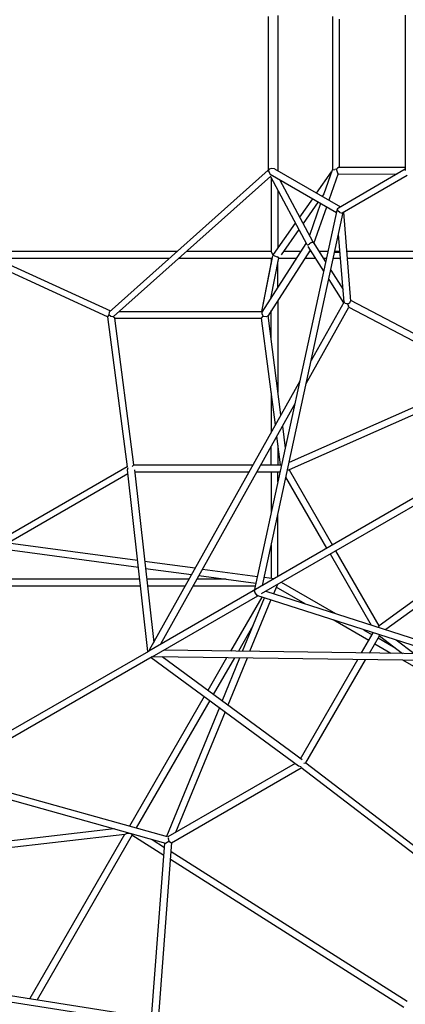
# Model space of a CAD drawing. Units: millimetres. Extents: x -6963 to 54550, y -3126 to 42930.
# Drawn here: x 32254 to 33383, y 18046 to 20931 of the extents above; entities that cross this region are included whole.
import ezdxf

# ---------------------------------------------------------------- set-up
doc = ezdxf.new("R2010")
doc.units = ezdxf.units.MM
doc.layers.add('LINARIUM', color=7, linetype='Continuous')

# ---------------------------------------------------------------- blocks, each defined once
blk = doc.blocks.new('k2')
at = {"layer": 'LINARIUM', "linetype": 'Continuous'}
for p, q in [((-2729.1, 2842.3), (-2498.9, 4304)), ((-2483, 4281.3), (-2709.9, 2843.1)), ((-2172.7, 2922), (-2291.1, 3946.4)), ((-2156.2, 2953.1), (-2266.2, 3905.8)), ((-2012.5, 3466.3), (-2198.4, 2802.4)), ((-1652.3, 2841.8), (-2012.6, 3466.5)), ((-1995.3, 3476.5), (-1635, 2851.8)), ((-1998.5, 3442), (-2179, 2797.4)), ((-655.7, 2972), (-460.8, 3396.5)), ((-443.3, 3388.7), (-638.2, 2964.1)), ((-463.1, 3345.4), (-463.1, 2768.2)), ((-1444.6, 2875.7), (-1444.6, 3314.3)), ((-1424.6, 2877.9), (-1424.6, 3309.2)), ((-1313.7, 3295.3), (-1094.1, 2915)), ((-483.1, 3301.9), (-483.1, 2790.6)), ((-1390, 2881.8), (-1335.5, 3286.4)), ((-1369.5, 2884.1), (-1318.4, 3263.6)), ((-1115.7, 2912.4), (-1331.1, 3285.5)), ((-2173.9, 2900.1), (-2657, 3178.3)), ((-2172.8, 2922.5), (-2653.7, 3199.5)), ((-655.1, 2972), (-1095.1, 2914.8)), ((-1089.4, 2895.4), (-659.4, 2951.3)), ((-659.4, 2951.3), (-655.1, 2956.2)), ((-659.4, 2951.3), (-659.4, 2521.5)), ((-649.7, 2968.9), (-655.1, 2972)), ((-655.1, 2956.2), (-654.6, 2963)), ((-655, 2955.2), (-242.9, 2494)), ((-654.6, 2963), (-649.7, 2968.9)), ((-641.7, 2968), (-649.7, 2968.9)), ((-641.7, 2968), (-225.3, 2502)), ((-2172.8, 2922.5), (-2169.3, 2917.1)), ((-2169.3, 2917.1), (-2168.7, 2908.6)), ((-639.4, 2937.6), (-639.4, 2518.2)), ((-2173.2, 2901.2), (-2232.9, 2807.1)), ((-2171.2, 2901.8), (-2173.2, 2901.2)), ((-2168.7, 2908.6), (-2171.2, 2901.8)), ((-1780.1, 2672.7), (-2153.6, 2888.3)), ((-1768.1, 2688.9), (-2148, 2908.2)), ((-1636.3, 2854.2), (-1104.1, 2913.7)), ((-1103.8, 2893.7), (-1609.7, 2837.1)), ((-1109.4, 2893), (-1109.4, 2557.6)), ((-1104.1, 2913.7), (-1097.3, 2912.1)), ((-1094.4, 2899.8), (-1089.4, 2895.4)), ((-1089.4, 2895.4), (-1089.4, 2546.5)), ((-1424.6, 2733.7), (-1424.6, 2857.8)), ((-1392.8, 2861.4), (-1411, 2726.1)), ((-1392.2, 2715.6), (-1372.3, 2863.7)), ((-2710.3, 2843.1), (-2197.8, 2804.5)), ((-2187.4, 2841.7), (-2210.4, 2805.4)), ((-1653.7, 2844.2), (-1971.3, 2413.1)), ((-1664.6, 1935.3), (-1651.8, 2838.9)), ((-1652.3, 2841.8), (-1473.2, 2532.4)), ((-992.7, 1740.2), (-1635, 2851.8)), ((-843.7, 2409.2), (-1632.6, 2850)), ((-1444.6, 2744.9), (-1444.6, 2855.6)), ((-2716.9, 2823.5), (-2196.4, 2784.3)), ((-2198.4, 2802.4), (-2192.1, 2792.9)), ((-1800.7, 2644.7), (-2178.4, 2799.8)), ((-1954.1, 2402.7), (-1652.2, 2812.6)), ((-1643.7, 2000.6), (-1632.3, 2807.2)), ((-910.7, 2423.7), (-1615, 2817.2)), ((-2245, 2788), (-2679, 2104)), ((-2222.6, 2786.3), (-2661.5, 2094.5)), ((-2192.1, 2792.9), (-2197, 2785.3)), ((-2197, 2785.3), (-1977.4, 2405)), ((-2190.7, 2793), (-2193.6, 2792.7)), ((-2190.7, 2793), (-2183, 2794.2)), ((-2181.7, 2794.6), (-2183, 2794.2)), ((-1964.4, 2422.4), (-2179.8, 2795.5)), ((-1812.9, 2628.1), (-2167.1, 2773.5)), ((-483.1, 2762.7), (-483.1, 2493)), ((-1444.6, 2539.4), (-1444.6, 2722)), ((-463.1, 2740.3), (-463.1, 2493)), ((-1413.8, 2704.8), (-1436.4, 2537.6)), ((-1424.6, 2625.2), (-1424.6, 2710.8)), ((-1395.1, 2694.3), (-1416.8, 2533.4)), ((-1655.2, 2600.6), (-1762.7, 2662.6)), ((-1654.9, 2623.5), (-1750.7, 2678.8)), ((-1781.6, 2636.8), (-1655.4, 2585)), ((-1655.7, 2563.5), (-1793.9, 2620.2)), ((-1476.9, 2520.7), (-1635, 2612)), ((-1635.5, 2576.8), (-1479.5, 2512.7)), ((-1561.2, 2546.3), (-1635.3, 2589.1)), ((-1635.8, 2555.3), (-1485.6, 2493.6)), ((-1465.8, 2539.5), (-1472.5, 2534.6)), ((-1466.4, 2539.1), (-1458.8, 2542.5)), ((-1465.8, 2539.5), (-1458.6, 2541.2)), ((-339.1, 2299.9), (-1458.8, 2542.5)), ((-1458.6, 2541.2), (-1455, 2540.9)), ((-1822.2, 1443.6), (-1472.5, 2534.6)), ((-1471.5, 2533.8), (-1473, 2530.6)), ((-1466.4, 2539.1), (-1471.5, 2533.8)), ((-1010.1, 1730.2), (-1467.5, 2522.6)), ((-1443, 2518.6), (-350, 2281.8)), ((-1441.6, 2518.3), (-1441.6, 2516.2)), ((-1423.3, 2484.4), (-1419.4, 2513.5)), ((-1109.4, 2534.7), (-1109.4, 2466.8)), ((-1089.4, 2523.5), (-1089.4, 2465.6)), ((-972, 2480.8), (-659.4, 2521.5)), ((-659.4, 2521.5), (-654, 2516.8)), ((-655.5, 2508), (-655, 2515.9)), ((-655, 2515.9), (-647.9, 2519.8)), ((-647.9, 2519.8), (-641.5, 2519.5)), ((-641.5, 2519.5), (-440.6, 2390.2)), ((-639.4, 2520.2), (-476.8, 2488.6)), ((-639.4, 2520.2), (-484.7, 2490.2)), ((-1459.7, 2509), (-1801.1, 1444)), ((-1439.9, 2474.8), (-1467, 2486)), ((-1460.1, 2507.6), (-1459.6, 2507.4)), ((-1460.1, 2507.6), (-1458.3, 2506.6)), ((-1324.7, 2493), (-1422.2, 2493)), ((-1109.4, 2493), (-1230.3, 2493)), ((-1089.4, 2493), (-1034.7, 2493)), ((-878.5, 2493), (-993.7, 2493)), ((-942.7, 2464.5), (-651.7, 2502.3)), ((-723.3, 2493), (-637.3, 2493)), ((-653.1, 2503.2), (-655.5, 2508)), ((-459.7, 2378.7), (-653.1, 2503.2)), ((-602, 2494.1), (-482.5, 2470.9)), ((-596.4, 2493), (-600.3, 2493)), ((-482.3, 2493), (-499.4, 2493)), ((-476.7, 2483.1), (-479.7, 2475.9)), ((-476.7, 2483.1), (-475.7, 2486.5)), ((-464, 2493), (-474.8, 2488.3)), ((-472.6, 2486.5), (-381, 2422)), ((-471.7, 2486.1), (-472.2, 2486.2)), ((-247.6, 2493), (-464, 2493)), ((-243.9, 2495), (-443.3, 2388.8)), ((-237.8, 2496.1), (-349.3, 2302.1)), ((-222, 2483.7), (-333.1, 2290.2)), ((-227, 2502.1), (-237.8, 2496.1)), ((-224, 2501.9), (-230, 2502.4)), ((-229.8, 2499.1), (-229.9, 2498.8)), ((-227.7, 2500.4), (-229.8, 2499.1)), ((-222.3, 2499.3), (-227, 2502.1)), ((224.9, 2502), (-224.9, 2502)), ((-220.6, 2491.1), (-222.3, 2499.3)), ((-222, 2483.7), (-220.6, 2491.1)), ((-1433.4, 2463.5), (-1525.2, 2304.5)), ((-1496.6, 2393.7), (-1447.9, 2478.1)), ((-1416.7, 2473.1), (-1233.1, 2473.1)), ((-1138.7, 2473.1), (-1109.4, 2473.1)), ((-1089.4, 2465.6), (-1091.7, 2462.9)), ((-1089.4, 2465.6), (-1005.2, 2476.5)), ((-1031.2, 2473.1), (-1089.4, 2473.1)), ((-975.9, 2460.2), (-1040.2, 2451.8)), ((-606.4, 2473.2), (-876.1, 2473.1)), ((-569.5, 2473.2), (-494.1, 2473.2)), ((-483.1, 2470.9), (-483.5, 2471.1)), ((-483.1, 2471), (-483.1, 2417.6)), ((-482.5, 2470.9), (-479.7, 2475.9)), ((-399.7, 2412), (-473.6, 2464.1)), ((-463.1, 2456.8), (-463.1, 2404.7)), ((-284.9, 2473.2), (-453.7, 2473.2)), ((-436.2, 2370.4), (-254.4, 2467.2)), ((228.1, 2473.2), (-228.1, 2473.2)), ((-1333.9, 2329.6), (-1125.6, 2449.8)), ((-1104.3, 2440.6), (-1324.5, 2313.4)), ((-1104, 2445.1), (-1104.3, 2440.6)), ((-850.9, 1868.3), (-1104.3, 2440.6)), ((-833.5, 1878.3), (-1082.4, 2440.5)), ((-2246.3, 2053.4), (-1976.7, 2405.8)), ((-1971.3, 2413.1), (-1973.2, 2406.4)), ((-1964.1, 2397.7), (-1962.8, 2391.1)), ((-1950.7, 2407.3), (-1660.3, 2239.6)), ((-318.8, 2355.1), (-381.7, 2399.4)), ((-363.1, 2409.3), (-309.4, 2371.5)), ((-1962.8, 2391.1), (-2226.2, 2046.7)), ((-1962.8, 2391.1), (-1660.6, 2216.7)), ((-850.9, 2390.3), (-627.5, 2265.5)), ((-611.9, 2279.7), (-783.9, 2375.8)), ((-449.4, 2385.3), (-521.8, 2339.5)), ((-436.2, 2370.4), (-494.5, 2333.5)), ((-483.1, 2393.8), (-483.1, 2363.9)), ((-463.1, 2380.9), (-463.1, 2376.6)), ((-445, 2386.3), (-445.7, 2386.7)), ((-445, 2386.3), (-441.5, 2381)), ((-437.8, 2374.5), (-441.5, 2381)), ((-440.3, 2367.8), (-333, 2330.4)), ((-437.8, 2374.5), (-436.2, 2370.4)), ((-322.9, 2348.1), (-416.7, 2380.8)), ((-483.1, 2340.7), (-483.1, 2331.1)), ((-463.1, 2353.4), (-463.1, 2326.7)), ((-295.3, 2338.5), (-302.5, 2343.6)), ((-293.9, 2338), (-224.4, 2313.8)), ((-293.1, 2360), (-230.5, 2315.9)), ((-1604.3, 2207.3), (-1543.8, 2311.9)), ((-1350.6, 2320), (-1558.8, 2199.8)), ((-545.9, 2324.2), (-614.2, 2281)), ((-518.6, 2318.3), (-575.1, 2282.6)), ((-483.1, 2310.6), (-483.1, 2289.8)), ((-235.3, 2296.4), (-313.9, 2323.8)), ((-224.4, 2313.8), (-223.4, 2306.3)), ((224.4, 2313.8), (-224.4, 2313.8)), ((-223.5, 2313.4), (-223.6, 2313.5)), ((-1561.4, 2176.6), (-1341.2, 2303.8)), ((-613.1, 2279.6), (-412.9, 2295.4)), ((-609.4, 2259.8), (-349.2, 2280.4)), ((-466.1, 2306.9), (-466.1, 2291.2)), ((-463.1, 2306.3), (-463.1, 2291.4)), ((-349.9, 2292), (-352, 2285.2)), ((-241.5, 2094.5), (-352, 2285.2)), ((-349.9, 2292), (-344.6, 2298.1)), ((-339.1, 2299.9), (-344.6, 2298.1)), ((-336.7, 2296.3), (-339.1, 2299.9)), ((-223.1, 2100.2), (-336.7, 2296.3)), ((-236.9, 2296.9), (-222.6, 2301.8)), ((-236.9, 2296.9), (-236.6, 2123.6)), ((-222.6, 2301.8), (-223.4, 2306.3)), ((-219.8, 2298.7), (-222.6, 2301.8)), ((-216.8, 2294.3), (-219.8, 2298.7)), ((-216.8, 2294.3), (-216.5, 2100.2)), ((216.8, 2294.3), (-216.8, 2294.3)), ((-627.5, 2265.5), (-829.5, 1880.6)), ((-810.1, 1874.8), (-607.9, 2259.9)), ((-627.5, 2265.5), (-624.1, 2267)), ((-619.2, 2268.6), (-624.1, 2267)), ((-619.2, 2268.6), (-617.5, 2271.4)), ((-619.2, 2268.6), (-616.6, 2266.7)), ((-617.5, 2271.4), (-616.7, 2276.4)), ((-616.7, 2276.4), (-614.3, 2277.7)), ((-616.6, 2266.7), (-614.3, 2262.4)), ((-614.3, 2277.7), (-611.9, 2279.7)), ((-614.3, 2262.4), (-611.2, 2261.3)), ((-611.2, 2261.3), (-607.9, 2259.9)), ((-483.1, 2269.8), (-483.1, 1981.6)), ((-463.1, 2271.4), (-463.1, 1990.9)), ((-1640.4, 2228.1), (-1581.6, 2194.1)), ((-1572.4, 2222.7), (-1587.1, 2197.3)), ((-1640.8, 2205.2), (-1590.6, 2176.2)), ((-1590.6, 2176.2), (-1642.1, 2108.8)), ((-1614.3, 2189.9), (-1641.6, 2142.6)), ((-1626.2, 2129.7), (-1597.1, 2180)), ((-1590.6, 2176.2), (-1587.1, 2176.9)), ((-1565.6, 2178.6), (-1561.4, 2176.6)), ((-1192.5, 1671), (-1561.4, 2176.6)), ((-1210, 1661), (-1572.3, 2157.6)), ((-1719.8, 2007.3), (-1662.2, 2107.1)), ((-1642.6, 2075.3), (-1603.2, 2126.8)), ((229, 2100.9), (-226.7, 2100.2))]:
    blk.add_line(p, q, dxfattribs=at)

msp = doc.modelspace()

# ---------------------------------------------------------------- block references
at = {"rotation": 90}
msp.add_blockref('k2', (35483.4, 20715.9), dxfattribs=at)

doc.saveas('drawing.dxf')
